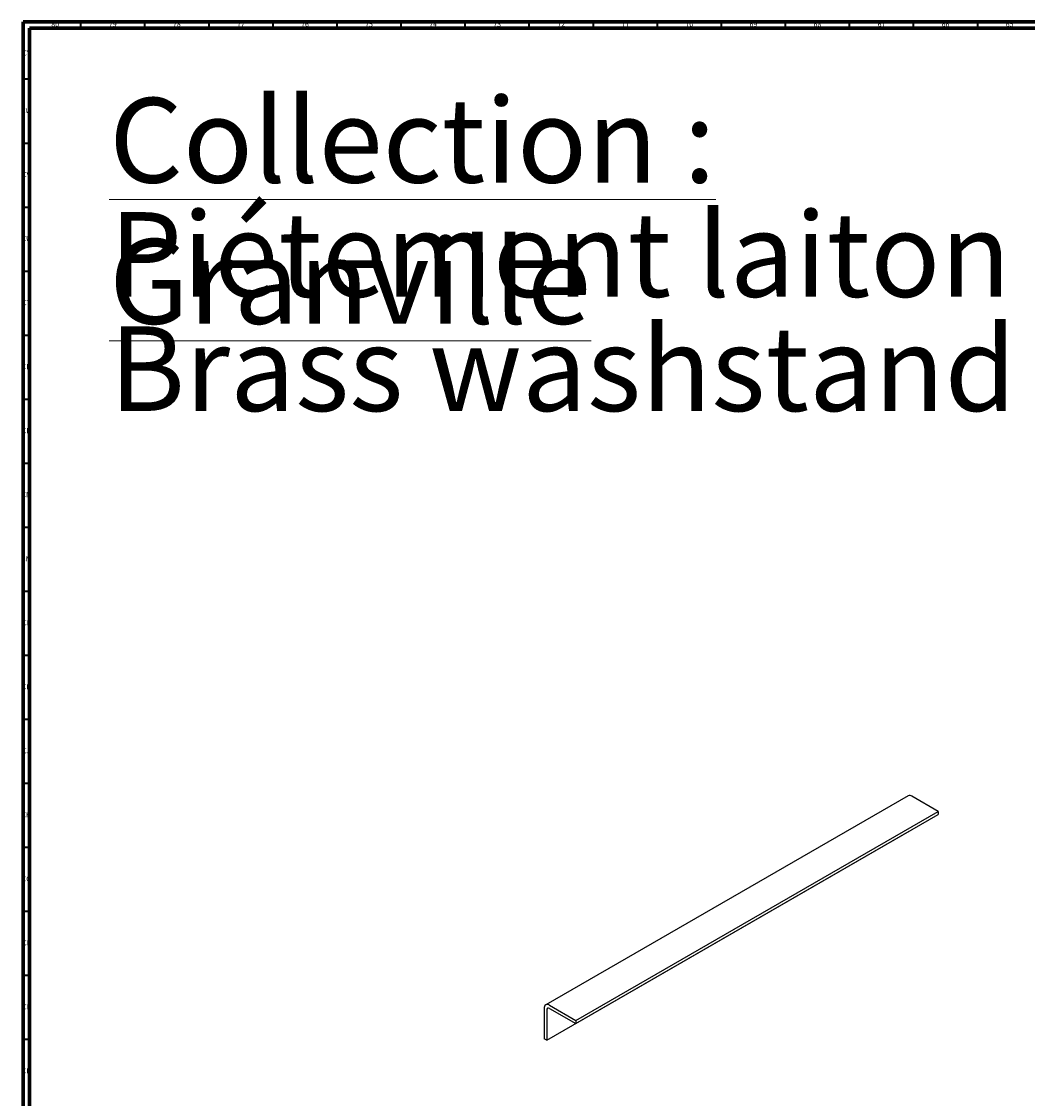
# Model space of a CAD drawing. Units: millimetres. Extents: x 3 to 3996, y 5 to 3995.
# Drawn here: x 4 to 789, y 3154 to 3995 of the extents above; entities that cross this region are included whole.
import ezdxf

# ---------------------------------------------------------------- set-up
doc = ezdxf.new("R2010")
doc.units = ezdxf.units.MM
doc.styles.add('SLDTEXTSTYLE0', font='TXT', dxfattribs={"width": 0.75})

# ---------------------------------------------------------------- blocks, each defined once
blk = doc.blocks.new('SW_NOTE_0')
at = {"color": 0, "linetype": 'Continuous', "lineweight": 0, "char_height": 66.1458, "attachment_point": 1, "style": 'SLDTEXTSTYLE0'}
for s, insert in [('\\LCollection : Granville', (0, 85.27)), ('Piétement laiton pour lavabo Granville, robinetterie sur gorge 1 trou, L. 82 cm.', (0, -3.93)), ('Brass washstand for Granville washbasin, deck single-hole fitting, L. 82 cm.', (0, -93.12))]:
    blk.add_mtext(s, dxfattribs=dict(at, insert=insert))

msp = doc.modelspace()

# ---------------------------------------------------------------- linework, layer by layer
at = {"color": 5, "linetype": 'Continuous', "lineweight": 70}
for p, q in [((5, 5), (5, 3995)), ((5, 3995), (3995, 3995)), ((10, 10), (10, 3990)), ((10, 3990), (3990, 3990))]:
    msp.add_line(p, q, dxfattribs=at)
at = {"color": 5, "linetype": 'Continuous', "lineweight": 35}
for p, q in [((50, 3990), (50, 3995)), ((100, 3990), (100, 3995)), ((150, 3990), (150, 3995)), ((200, 3990), (200, 3995)), ((250, 3990), (250, 3995)), ((300, 3990), (300, 3995)), ((350, 3990), (350, 3995)), ((400, 3990), (400, 3995)), ((450, 3990), (450, 3995)), ((500, 3990), (500, 3995)), ((550, 3990), (550, 3995)), ((600, 3990), (600, 3995)), ((650, 3990), (650, 3995)), ((700, 3990), (700, 3995)), ((750, 3990), (750, 3995)), ((10, 3950), (5, 3950)), ((10, 3900), (5, 3900)), ((10, 3850), (5, 3850)), ((10, 3800), (5, 3800)), ((10, 3750), (5, 3750)), ((10, 3700), (5, 3700)), ((10, 3650), (5, 3650)), ((10, 3600), (5, 3600)), ((10, 3550), (5, 3550)), ((10, 3500), (5, 3500)), ((10, 3450), (5, 3450)), ((10, 3400), (5, 3400)), ((10, 3350), (5, 3350)), ((10, 3300), (5, 3300)), ((10, 3250), (5, 3250)), ((10, 3200), (5, 3200))]:
    msp.add_line(p, q, dxfattribs=at)
at = {"color": 7, "linetype": 'Continuous', "lineweight": 25}
for p, q in [((695.64, 3390.36), (412.8, 3227.08)), ((719.15, 3378.23), (698.64, 3390.07)), ((436.3, 3214.95), (719.15, 3378.23)), ((436.3, 3212.5), (719.15, 3375.78)), ((719.15, 3378.23), (719.15, 3375.78)), ((413.68, 3199.43), (696.52, 3362.71)), ((696.52, 3362.71), (696.52, 3362.72)), ((411.55, 3224.34), (411.55, 3200.66)), ((413.68, 3223.11), (413.68, 3199.43)), ((415.8, 3226.79), (436.3, 3214.95)), ((415.8, 3224.34), (436.3, 3212.5)), ((436.3, 3214.95), (436.3, 3212.5)), ((413.68, 3199.43), (411.55, 3200.66))]:
    msp.add_line(p, q, dxfattribs=at)
for centre, radius, start, end in [((696.88, 3387.61), 3.02, 54.38242, 114.30712), ((414.14, 3224.76), 2.62, 50.79671, 189.21404), ((414.97, 3223.32), 1.31, 50.79671, 189.21404)]:
    msp.add_arc(centre, radius, start, end, dxfattribs=at)

# ---------------------------------------------------------------- block references
at = {"color": 7, "linetype": 'Continuous', "lineweight": 0}
msp.add_blockref('SW_NOTE_0', (72.07, 3850.2), dxfattribs=at)

# ---------------------------------------------------------------- texts
at = {"color": 7, "linetype": 'Continuous', "lineweight": 0, "char_height": 3.969, "attachment_point": 2, "style": 'SLDTEXTSTYLE0'}
for s, insert in [('80', (29.92, 3995.06)), ('79', (74.92, 3995.06)), ('78', (124.92, 3995.06)), ('77', (174.92, 3995.06)), ('76', (224.92, 3995.06)), ('75', (274.92, 3995.06)), ('74', (324.92, 3995.06)), ('73', (374.92, 3995.06)), ('72', (424.92, 3995.06)), ('71', (474.92, 3995.06)), ('70', (524.92, 3995.06)), ('69', (574.92, 3995.06)), ('68', (624.92, 3995.06)), ('67', (674.92, 3995.06)), ('66', (724.92, 3995.06)), ('65', (774.92, 3995.06)), ('CY', (7.44, 3972.56)), ('CW', (7.46, 3927.56)), ('CV', (7.4, 3877.56)), ('CU', (7.46, 3827.56)), ('CT', (7.45, 3777.56)), ('CR', (7.4, 3727.56)), ('CP', (7.44, 3677.56)), ('CN', (7.42, 3627.56)), ('CM', (7.32, 3577.56)), ('CL', (7.41, 3527.56)), ('CK', (7.45, 3477.56)), ('CJ', (7.42, 3427.56)), ('CH', (7.45, 3377.56)), ('CG', (7.45, 3327.56)), ('CF', (7.42, 3277.56)), ('CE', (7.47, 3227.56)), ('CD', (7.41, 3177.56))]:
    msp.add_mtext(s, dxfattribs=dict(at, insert=insert))

doc.saveas('drawing.dxf')
